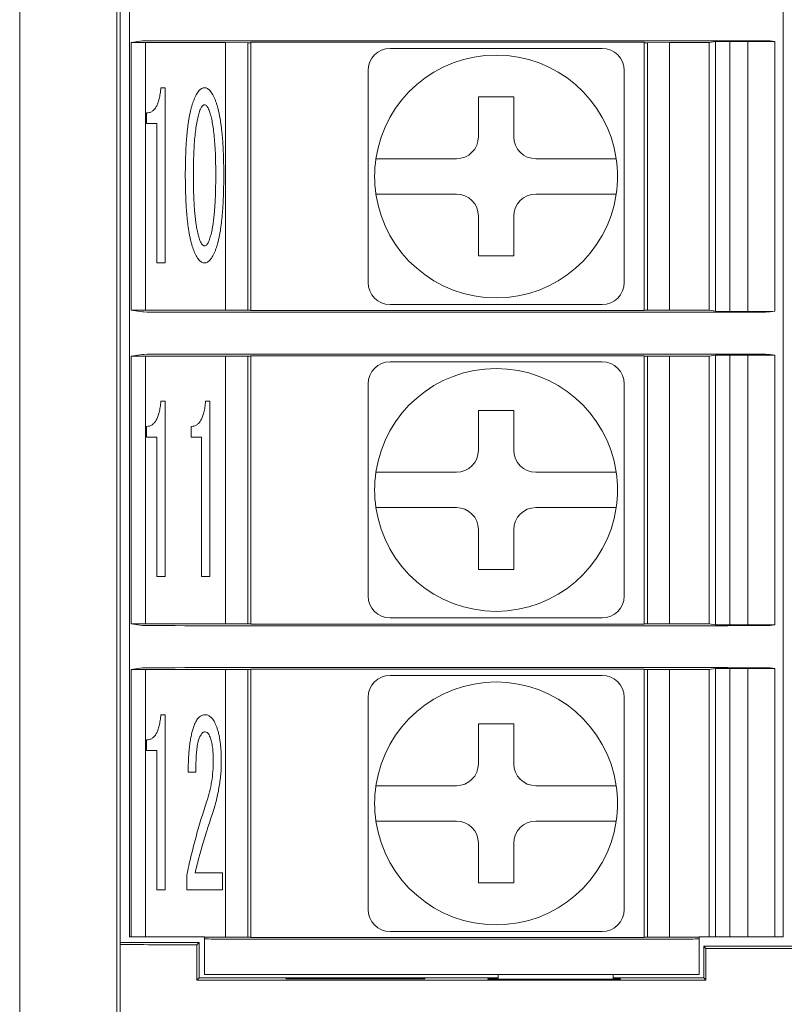
# Model space of a CAD drawing. Extents: x 36 to 482, y 22 to 269.
# Drawn here: x 293 to 311, y 93 to 115 of the extents above; entities that cross this region are included whole.
import ezdxf

# ---------------------------------------------------------------- set-up
doc = ezdxf.new("R2010")
doc.units = 0
doc.layers.add('RKC_OUTWORD', color=4, linetype='CONTINUOUS', lineweight=50)

msp = doc.modelspace()

# ---------------------------------------------------------------- linework, layer by layer
at = {"layer": 'RKC_OUTWORD', "color": 3, "lineweight": 9}
for p, q in [((293.48266, 88.13614), (293.48266, 184.13614)), ((295.68266, 181.18614), (295.68266, 91.08614))]:
    msp.add_line(p, q, dxfattribs=at)
at = {"layer": 'RKC_OUTWORD', "lineweight": 9}
for p, q in [((295.75766, 178.33587), (295.75766, 93.9364)), ((295.96931, 178.21114), (295.96931, 94.06114)), ((310.76931, 178.21114), (310.76931, 94.06114)), ((296.00598, 114.31663), (296.26061, 114.35482)), ((296.00598, 114.31663), (296.3275, 114.3182)), ((296.00598, 108.25564), (296.00598, 114.31663)), ((296.3275, 114.3182), (298.14431, 114.3182)), ((296.3275, 114.3182), (296.3275, 108.25407)), ((297.45988, 114.36088), (309.27873, 114.36088)), ((298.14431, 114.3182), (298.64431, 114.31559)), ((298.14431, 108.25407), (298.14431, 114.3182)), ((298.64431, 114.31559), (298.71931, 114.31559)), ((298.64431, 114.31559), (298.64431, 108.25669)), ((298.71931, 108.24778), (298.71931, 114.32449)), ((298.91931, 114.32554), (307.41931, 114.32554)), ((301.86931, 114.18614), (302.92674, 114.18614)), ((305.61188, 114.18614), (306.66931, 114.18614)), ((307.61931, 114.32449), (307.61931, 108.24778)), ((307.61931, 114.31559), (307.69431, 114.31559)), ((307.69431, 114.31559), (308.19431, 114.3182)), ((307.69431, 108.25669), (307.69431, 114.31559)), ((308.19431, 114.3182), (309.09431, 114.3182)), ((308.19431, 114.3182), (308.19431, 108.25407)), ((309.09431, 114.3182), (309.23924, 114.33994)), ((309.09431, 114.3182), (309.09431, 108.25407)), ((309.23924, 114.33994), (309.56075, 114.34151)), ((309.23924, 108.23234), (309.23924, 114.33994)), ((309.56075, 114.34151), (309.96677, 114.34151)), ((309.56075, 114.34151), (309.56075, 108.23077)), ((309.96677, 114.34151), (310.57724, 114.33994)), ((309.96677, 108.23077), (309.96677, 114.34151)), ((310.478, 114.35482), (310.57724, 114.33994)), ((310.57724, 114.33994), (310.57724, 108.23234)), ((301.36931, 112.62871), (301.36931, 113.68614)), ((307.16931, 113.68614), (307.16931, 112.62871)), ((296.67882, 113.29367), (296.77375, 113.29367)), ((296.77375, 113.29367), (296.77375, 109.32908)), ((304.66931, 113.08614), (303.86931, 113.08614)), ((303.86931, 113.08614), (303.86931, 112.18614)), ((304.66931, 112.18614), (304.66931, 113.08614)), ((296.35484, 112.48373), (296.35484, 112.72407)), ((296.5869, 112.48373), (296.35484, 112.48373)), ((296.5869, 109.32908), (296.5869, 112.48373)), ((303.36931, 111.68614), (302.36077, 111.68614)), ((306.17784, 111.68614), (305.16931, 111.68614)), ((302.36077, 110.88614), (303.36931, 110.88614)), ((305.16931, 110.88614), (306.17784, 110.88614)), ((303.86931, 110.38614), (303.86931, 109.48614)), ((304.66931, 109.48614), (304.66931, 110.38614)), ((301.36931, 108.88614), (301.36931, 109.94356)), ((307.16931, 109.94356), (307.16931, 108.88614)), ((296.77375, 109.32908), (296.5869, 109.32908)), ((303.86931, 109.48614), (304.66931, 109.48614)), ((302.92674, 108.38614), (301.86931, 108.38614)), ((306.66931, 108.38614), (305.61188, 108.38614)), ((296.00598, 108.25564), (296.26061, 108.21746)), ((296.3275, 108.25407), (296.00598, 108.25564)), ((296.3275, 108.25407), (298.14431, 108.25407)), ((297.45988, 108.21139), (309.27873, 108.21139)), ((298.64431, 108.25669), (298.14431, 108.25407)), ((298.71931, 108.25669), (298.64431, 108.25669)), ((307.41931, 108.24674), (298.91931, 108.24674)), ((307.69431, 108.25669), (307.61931, 108.25669)), ((308.19431, 108.25407), (307.69431, 108.25669)), ((308.19431, 108.25407), (309.09431, 108.25407)), ((309.23924, 108.23234), (309.09431, 108.25407)), ((309.56075, 108.23077), (309.23924, 108.23234)), ((309.96677, 108.23077), (309.56075, 108.23077)), ((310.57724, 108.23234), (309.96677, 108.23077)), ((310.478, 108.21746), (310.57724, 108.23234)), ((296.00598, 107.21664), (296.26061, 107.25482)), ((296.00598, 107.21664), (296.3275, 107.21821)), ((296.00598, 101.15564), (296.00598, 107.21664)), ((296.3275, 107.21821), (298.14431, 107.21821)), ((296.3275, 107.21821), (296.3275, 101.15407)), ((297.45988, 107.26088), (309.27873, 107.26088)), ((298.14431, 107.21821), (298.64431, 107.21559)), ((298.14431, 101.15407), (298.14431, 107.21821)), ((298.64431, 107.21559), (298.71931, 107.21559)), ((298.64431, 107.21559), (298.64431, 101.15669)), ((298.71931, 101.14779), (298.71931, 107.22449)), ((298.91931, 107.22554), (307.41931, 107.22554)), ((301.86931, 107.08614), (302.92674, 107.08614)), ((305.61188, 107.08614), (306.66931, 107.08614)), ((307.61931, 107.22449), (307.61931, 101.14779)), ((307.61931, 107.21559), (307.69431, 107.21559)), ((307.69431, 107.21559), (308.19431, 107.21821)), ((307.69431, 101.15669), (307.69431, 107.21559)), ((308.19431, 107.21821), (309.09431, 107.21821)), ((308.19431, 107.21821), (308.19431, 101.15407)), ((309.09431, 107.21821), (309.23924, 107.23994)), ((309.09431, 107.21821), (309.09431, 101.15407)), ((309.23924, 107.23994), (309.56075, 107.24151)), ((309.23924, 101.13234), (309.23924, 107.23994)), ((309.56075, 107.24151), (309.96677, 107.24151)), ((309.56075, 107.24151), (309.56075, 101.13077)), ((309.96677, 107.24151), (310.57724, 107.23994)), ((309.96677, 101.13077), (309.96677, 107.24151)), ((310.478, 107.25482), (310.57724, 107.23994)), ((310.57724, 107.23994), (310.57724, 101.13234)), ((301.36931, 105.52871), (301.36931, 106.58614)), ((307.16931, 106.58614), (307.16931, 105.52871)), ((296.67882, 106.19367), (296.77375, 106.19367)), ((296.77375, 106.19367), (296.77375, 102.22908)), ((297.69144, 106.19367), (297.78637, 106.19367)), ((297.78637, 106.19367), (297.78637, 102.22908)), ((304.66931, 105.98614), (303.86931, 105.98614)), ((303.86931, 105.98614), (303.86931, 105.08614)), ((304.66931, 105.08614), (304.66931, 105.98614)), ((296.35484, 105.38373), (296.35484, 105.62407)), ((297.36746, 105.38373), (297.36746, 105.62407)), ((296.5869, 105.38373), (296.35484, 105.38373)), ((296.5869, 102.22908), (296.5869, 105.38373)), ((297.59952, 105.38373), (297.36746, 105.38373)), ((297.59952, 102.22908), (297.59952, 105.38373)), ((303.36931, 104.58614), (302.36077, 104.58614)), ((306.17784, 104.58614), (305.16931, 104.58614)), ((302.36077, 103.78614), (303.36931, 103.78614)), ((305.16931, 103.78614), (306.17784, 103.78614)), ((303.86931, 103.28614), (303.86931, 102.38614)), ((304.66931, 102.38614), (304.66931, 103.28614)), ((301.36931, 101.78614), (301.36931, 102.84356)), ((307.16931, 102.84356), (307.16931, 101.78614)), ((303.86931, 102.38614), (304.66931, 102.38614)), ((296.77375, 102.22908), (296.5869, 102.22908)), ((297.78637, 102.22908), (297.59952, 102.22908)), ((302.92674, 101.28614), (301.86931, 101.28614)), ((306.66931, 101.28614), (305.61188, 101.28614)), ((296.00598, 101.15564), (296.26061, 101.11746)), ((296.3275, 101.15407), (296.00598, 101.15564)), ((296.3275, 101.15407), (298.14431, 101.15407)), ((297.45988, 101.11139), (309.27873, 101.11139)), ((298.64431, 101.15669), (298.14431, 101.15407)), ((298.71931, 101.15669), (298.64431, 101.15669)), ((307.41931, 101.14674), (298.91931, 101.14674)), ((307.69431, 101.15669), (307.61931, 101.15669)), ((308.19431, 101.15407), (307.69431, 101.15669)), ((308.19431, 101.15407), (309.09431, 101.15407)), ((309.23924, 101.13234), (309.09431, 101.15407)), ((309.56075, 101.13077), (309.23924, 101.13234)), ((309.96677, 101.13077), (309.56075, 101.13077)), ((310.57724, 101.13234), (309.96677, 101.13077)), ((310.478, 101.11746), (310.57724, 101.13234)), ((296.00598, 100.11664), (296.26061, 100.15482)), ((297.45988, 100.16088), (309.27873, 100.16088)), ((309.09431, 100.1182), (309.23924, 100.13993)), ((309.23924, 100.13993), (309.56075, 100.14151)), ((309.23924, 94.06114), (309.23924, 100.13993)), ((309.56075, 100.14151), (309.96677, 100.14151)), ((309.56075, 100.14151), (309.56075, 94.06114)), ((309.96677, 100.14151), (310.57724, 100.13993)), ((309.96677, 94.06114), (309.96677, 100.14151)), ((310.478, 100.15482), (310.57724, 100.13993)), ((310.57724, 100.13993), (310.57724, 94.06114)), ((296.00598, 100.11664), (296.3275, 100.1182)), ((296.00598, 94.06114), (296.00598, 100.11664)), ((296.3275, 100.1182), (298.14431, 100.1182)), ((296.3275, 100.1182), (296.3275, 94.06114)), ((298.14431, 100.1182), (298.64431, 100.11559)), ((298.14431, 94.05407), (298.14431, 100.1182)), ((298.64431, 100.11559), (298.71931, 100.11559)), ((298.64431, 100.11559), (298.64431, 94.05668)), ((298.71931, 94.04778), (298.71931, 100.12449)), ((298.91931, 100.12554), (307.41931, 100.12554)), ((301.86931, 99.98614), (302.92674, 99.98614)), ((305.61188, 99.98614), (306.66931, 99.98614)), ((307.61931, 100.12449), (307.61931, 94.04778)), ((307.61931, 100.11559), (307.69431, 100.11559)), ((307.69431, 100.11559), (308.19431, 100.1182)), ((307.69431, 94.05668), (307.69431, 100.11559)), ((308.19431, 100.1182), (309.09431, 100.1182)), ((308.19431, 100.1182), (308.19431, 94.05407)), ((309.09431, 100.1182), (309.09431, 94.06114)), ((301.36931, 98.42871), (301.36931, 99.48614)), ((307.16931, 99.48614), (307.16931, 98.42871)), ((296.67882, 99.09367), (296.77375, 99.09367)), ((296.77375, 99.09367), (296.77375, 95.12908)), ((304.66931, 98.88614), (303.86931, 98.88614)), ((303.86931, 98.88614), (303.86931, 97.98614)), ((304.66931, 97.98614), (304.66931, 98.88614)), ((296.35484, 98.28373), (296.35484, 98.52407)), ((296.5869, 98.28373), (296.35484, 98.28373)), ((296.5869, 95.12908), (296.5869, 98.28373)), ((297.46993, 97.79173), (297.29589, 97.79173)), ((303.36931, 97.48614), (302.36077, 97.48614)), ((306.17784, 97.48614), (305.16931, 97.48614)), ((302.36077, 96.68614), (303.36931, 96.68614)), ((305.16931, 96.68614), (306.17784, 96.68614)), ((303.86931, 96.18614), (303.86931, 95.28614)), ((304.66931, 95.28614), (304.66931, 96.18614)), ((301.36931, 94.68614), (301.36931, 95.74356)), ((307.16931, 95.74356), (307.16931, 94.68614)), ((297.26424, 95.12757), (297.26424, 95.45231)), ((297.45411, 95.51334), (298.07117, 95.51334)), ((298.07117, 95.51334), (298.07117, 95.12757)), ((303.86931, 95.28614), (304.66931, 95.28614)), ((296.77375, 95.12908), (296.5869, 95.12908)), ((298.07117, 95.12757), (297.26424, 95.12757)), ((302.92674, 94.18614), (301.86931, 94.18614)), ((306.66931, 94.18614), (305.61188, 94.18614)), ((295.75766, 93.89242), (295.75766, 93.9364)), ((297.546, 93.9364), (295.75766, 93.9364)), ((295.75766, 91.98614), (295.75766, 93.89242)), ((296.00598, 94.06114), (295.96931, 94.06114)), ((296.3275, 94.06114), (296.00598, 94.06114)), ((296.3275, 94.06114), (297.66931, 94.06114)), ((297.49574, 93.88614), (296.95766, 93.88614)), ((297.49574, 93.88614), (297.546, 93.9364)), ((297.49574, 93.08614), (297.49574, 93.88614)), ((297.546, 93.1364), (297.546, 93.9364)), ((297.66931, 94.05407), (297.66931, 94.06114)), ((297.66931, 94.05407), (297.66931, 94.01768)), ((297.66931, 94.05407), (298.14431, 94.05407)), ((297.66931, 93.21114), (297.66931, 94.01768)), ((298.64431, 94.05668), (298.14431, 94.05407)), ((298.71931, 94.05668), (298.64431, 94.05668)), ((298.86931, 94.0114), (307.66931, 94.0114)), ((307.41931, 94.04674), (298.91931, 94.04674)), ((307.69431, 94.05668), (307.61931, 94.05668)), ((308.19431, 94.05407), (307.69431, 94.05668)), ((308.19431, 94.05407), (308.86931, 94.05407)), ((308.86931, 94.06114), (309.09431, 94.06114)), ((308.86931, 94.05407), (308.86931, 94.06114)), ((308.86931, 94.01768), (308.86931, 94.05407)), ((308.86931, 94.01768), (308.86931, 93.21114)), ((309.23924, 94.06114), (309.09431, 94.06114)), ((309.56075, 94.06114), (309.23924, 94.06114)), ((309.96677, 94.06114), (309.56075, 94.06114)), ((310.57724, 94.06114), (309.96677, 94.06114)), ((310.57724, 94.06114), (310.76931, 94.06114)), ((309.01957, 93.79922), (308.96931, 93.84948)), ((312.17685, 93.84948), (308.96931, 93.84948)), ((308.96931, 93.84948), (308.96931, 93.1364)), ((309.01957, 93.79922), (309.01957, 93.08614)), ((312.64574, 93.79922), (309.01957, 93.79922)), ((297.49574, 93.08614), (297.546, 93.1364)), ((309.01957, 93.08614), (297.49574, 93.08614)), ((304.31931, 93.1364), (297.546, 93.1364)), ((298.86931, 93.21114), (297.66931, 93.21114)), ((298.86931, 93.21114), (307.66931, 93.21114)), ((299.51229, 93.12499), (299.51122, 93.10959)), ((299.51122, 93.10959), (302.6541, 93.10959)), ((302.65302, 93.12499), (299.51229, 93.12499)), ((302.6541, 93.10959), (302.65302, 93.12499)), ((304.08266, 93.10184), (304.08346, 93.11336)), ((307.08266, 93.10184), (304.08266, 93.10184)), ((304.08346, 93.11336), (304.31931, 93.11336)), ((304.31931, 93.10184), (304.31931, 93.21114)), ((306.91931, 93.10184), (306.91931, 93.21114)), ((308.96931, 93.1364), (306.91931, 93.1364)), ((306.91931, 93.11336), (307.08185, 93.11336)), ((307.08185, 93.11336), (307.08266, 93.10184)), ((308.86931, 93.21114), (307.66931, 93.21114)), ((309.01957, 93.08614), (308.96931, 93.1364))]:
    msp.add_line(p, q, dxfattribs=at)
for centre, radius, start, end in [((301.86931, 113.68614), 0.5, 90, 180), ((306.66931, 113.68614), 0.5, 0, 90), ((304.26931, 111.28614), 2.75, 8.363602, 171.636398), ((303.36931, 112.18614), 0.5, 270, 0), ((305.16931, 112.18614), 0.5, 180, 270), ((304.26931, 111.28614), 2.75, 171.636398, 188.363602), ((304.26931, 111.28614), 2.75, 351.636398, 8.363602), ((304.26931, 111.28614), 2.75, 188.363602, 351.636398), ((303.36931, 110.38614), 0.5, 0, 90), ((305.16931, 110.38614), 0.5, 90, 180), ((301.86931, 108.88614), 0.5, 180, 270), ((306.66931, 108.88614), 0.5, 270, 0), ((301.86931, 106.58614), 0.5, 90, 180), ((306.66931, 106.58614), 0.5, 0, 90), ((304.26931, 104.18614), 2.75, 8.363602, 171.636398), ((303.36931, 105.08614), 0.5, 270, 0), ((305.16931, 105.08614), 0.5, 180, 270), ((304.26931, 104.18614), 2.75, 171.636398, 188.363602), ((304.26931, 104.18614), 2.75, 351.636398, 8.363602), ((304.26931, 104.18614), 2.75, 188.363602, 351.636398), ((303.36931, 103.28614), 0.5, 0, 90), ((305.16931, 103.28614), 0.5, 90, 180), ((301.86931, 101.78614), 0.5, 180, 270), ((306.66931, 101.78614), 0.5, 270, 0), ((301.86931, 99.48614), 0.5, 90, 180), ((306.66931, 99.48614), 0.5, 0, 90), ((304.26931, 97.08614), 2.75, 8.363602, 171.636398), ((303.36931, 97.98614), 0.5, 270, 0), ((305.16931, 97.98614), 0.5, 180, 270), ((304.26931, 97.08614), 2.75, 171.636398, 188.363602), ((304.26931, 97.08614), 2.75, 351.636398, 8.363602), ((304.26931, 97.08614), 2.75, 188.363602, 351.636398), ((303.36931, 96.18614), 0.5, 0, 90), ((305.16931, 96.18614), 0.5, 90, 180), ((301.86931, 94.68614), 0.5, 180, 270), ((306.66931, 94.68614), 0.5, 270, 0)]:
    msp.add_arc(centre, radius, start, end, dxfattribs=at)
for centre, major_axis, start_param, end_param in [((297.45988, 114.3546), (1.2, 0), 1.57079633, 3.10668607), ((298.91931, 114.32449), (0.2, 0), 1.57079633, 3.14159265), ((307.41931, 114.32449), (0.2, 0), 0, 1.57079633), ((309.27873, 114.3546), (1.2, 0), 0.03490659, 1.57079633), ((297.45988, 108.21768), (1.2, 0), 3.17649924, 4.71238898), ((298.91931, 108.24778), (0.2, 0), 3.14159265, 4.71238898), ((307.41931, 108.24778), (0.2, 0), 4.71238898, 6.28318531), ((309.27873, 108.21768), (1.2, 0), 4.71238898, 6.24827872), ((297.45988, 107.2546), (1.2, 0), 1.57079633, 3.10668607), ((298.91931, 107.22449), (0.2, 0), 1.57079633, 3.14159265), ((307.41931, 107.22449), (0.2, 0), 0, 1.57079633), ((309.27873, 107.2546), (1.2, 0), 0.03490659, 1.57079633), ((297.45988, 101.11768), (1.2, 0), 3.17649924, 4.71238898), ((298.91931, 101.14778), (0.2, 0), 3.14159265, 4.71238898), ((307.41931, 101.14778), (0.2, 0), 4.71238898, 6.28318531), ((309.27873, 101.11768), (1.2, 0), 4.71238898, 6.24827872), ((297.45988, 100.1546), (1.2, 0), 1.57079633, 3.10668607), ((309.27873, 100.1546), (1.2, 0), 0.03490659, 1.57079633), ((298.91931, 100.12449), (0.2, 0), 1.57079633, 3.14159265), ((307.41931, 100.12449), (0.2, 0), 0, 1.57079633), ((296.95766, 93.89242), (1.2, 0), 3.14159265, 4.71238898), ((298.86931, 94.01768), (1.2, 0), 3.14159265, 4.71238898), ((298.91931, 94.04778), (0.2, 0), 3.14159265, 4.71238898), ((307.41931, 94.04778), (0.2, 0), 4.71238898, 6.28318531), ((307.66931, 94.01768), (1.2, 0), 4.71238898, 6.28318531)]:
    msp.add_ellipse(centre, major_axis=major_axis, ratio=0.00523604, start_param=start_param, end_param=end_param, dxfattribs=at)
for points, knots in [([(302.92674, 114.18614), (303.1527, 114.18614), (303.3754, 114.18614), (303.82132, 114.18614), (304.04429, 114.18614), (304.49079, 114.18614), (304.71432, 114.18614), (305.16141, 114.18614), (305.38485, 114.18614), (305.61188, 114.18614)], [0, 0, 0, 0, 0.25, 0.25, 0.5, 0.5, 0.75, 0.75, 1, 1, 1, 1]), ([(296.35484, 112.72407), (296.37697, 112.72578), (296.42065, 112.72916), (296.482, 112.75742), (296.53461, 112.80406), (296.57804, 112.86882), (296.6147, 112.95013), (296.64423, 113.04895), (296.66645, 113.16534), (296.67453, 113.24912), (296.67882, 113.29367)], [0, 0, 0, 0, 0.0922116, 0.18197574, 0.27650155, 0.38281773, 0.50542982, 0.64824019, 0.81297396, 1, 1, 1, 1]), ([(297.42246, 113.00887), (297.43134, 113.03141), (297.44808, 113.07393), (297.47812, 113.13132), (297.5072, 113.18082), (297.53686, 113.22177), (297.56803, 113.25391), (297.60083, 113.27576), (297.63393, 113.29099), (297.65689, 113.29279), (297.66808, 113.29367)], [0, 0, 0, 0, 0.18335186, 0.34585046, 0.49004881, 0.61788518, 0.72818538, 0.82684822, 0.91552447, 1, 1, 1, 1]), ([(297.66808, 113.29367), (297.67928, 113.29278), (297.70222, 113.29096), (297.73523, 113.27597), (297.76743, 113.25362), (297.79864, 113.22185), (297.82806, 113.18057), (297.85835, 113.13177), (297.88708, 113.07366), (297.90397, 113.03136), (297.91295, 113.00887)], [0, 0, 0, 0, 0.08459761, 0.17340201, 0.27063385, 0.38109345, 0.50911457, 0.65451061, 0.81638317, 1, 1, 1, 1]), ([(297.2326, 111.32042), (297.23274, 111.36939), (297.23301, 111.46559), (297.23532, 111.60724), (297.23904, 111.74338), (297.2442, 111.87399), (297.25132, 111.99903), (297.25822, 112.11867), (297.26837, 112.23267), (297.27938, 112.34096), (297.29256, 112.44362), (297.30558, 112.54098), (297.32144, 112.63266), (297.33913, 112.71869), (297.35641, 112.79942), (297.37747, 112.87398), (297.39777, 112.94377), (297.4144, 112.98762), (297.42246, 113.00887)], [0, 0, 0, 0, 0.08607676, 0.16907307, 0.24899939, 0.32542641, 0.39880867, 0.46913209, 0.53603208, 0.59993955, 0.66043897, 0.71793298, 0.7725774, 0.82391248, 0.87231725, 0.91761324, 0.96006244, 1, 1, 1, 1]), ([(297.66808, 112.90716), (297.65867, 112.90542), (297.63765, 112.90154), (297.61078, 112.87469), (297.58565, 112.83573), (297.57232, 112.80326), (297.56486, 112.7851)], [0, 0, 0, 0, 0.16782344, 0.37488017, 0.65019557, 1, 1, 1, 1]), ([(297.77055, 112.7851), (297.76301, 112.80321), (297.74959, 112.83544), (297.72543, 112.87489), (297.69849, 112.90153), (297.67749, 112.90542), (297.66808, 112.90716)], [0, 0, 0, 0, 0.35066916, 0.62419311, 0.8317617, 1, 1, 1, 1]), ([(297.91295, 113.00887), (297.92101, 112.98762), (297.93765, 112.94377), (297.95794, 112.87398), (297.97901, 112.79942), (297.99629, 112.71869), (298.01397, 112.63266), (298.02983, 112.54098), (298.04285, 112.44362), (298.05604, 112.34096), (298.06704, 112.23267), (298.0772, 112.11867), (298.0841, 111.99903), (298.09122, 111.87399), (298.09637, 111.74338), (298.1001, 111.60724), (298.1024, 111.46559), (298.10268, 111.36939), (298.10282, 111.32042)], [0, 0, 0, 0, 0.03993756, 0.08238676, 0.12768275, 0.17608752, 0.2274226, 0.28206702, 0.33956103, 0.40006045, 0.46396792, 0.53086791, 0.60119133, 0.67457359, 0.75100061, 0.83092693, 0.91392324, 1, 1, 1, 1]), ([(297.56486, 112.7851), (297.55239, 112.74812), (297.52541, 112.66816), (297.49715, 112.53513), (297.4714, 112.38232), (297.45094, 112.20929), (297.43456, 112.0158), (297.42266, 111.80224), (297.41614, 111.56809), (297.41534, 111.40531), (297.41493, 111.32042)], [0, 0, 0, 0, 0.07915166, 0.17115069, 0.2755631, 0.39366498, 0.52463508, 0.66962601, 0.82770678, 1, 1, 1, 1]), ([(297.92124, 111.32042), (297.92082, 111.40656), (297.92001, 111.57186), (297.91358, 111.80903), (297.90155, 112.02483), (297.88546, 112.21886), (297.86462, 112.39134), (297.8396, 112.5421), (297.80988, 112.67189), (297.78296, 112.74937), (297.77055, 112.7851)], [0, 0, 0, 0, 0.17478556, 0.33536228, 0.48132415, 0.61326757, 0.73031992, 0.83369394, 0.92329819, 1, 1, 1, 1]), ([(301.36931, 109.94356), (301.36931, 110.16953), (301.36931, 110.39222), (301.36931, 110.83815), (301.36931, 111.06112), (301.36931, 111.50762), (301.36931, 111.73115), (301.36931, 112.17824), (301.36931, 112.40168), (301.36931, 112.62871)], [0, 0, 0, 0, 0.25, 0.25, 0.5, 0.5, 0.75, 0.75, 1, 1, 1, 1]), ([(307.16931, 112.62871), (307.16931, 112.40274), (307.16931, 112.18005), (307.16931, 111.73413), (307.16931, 111.51115), (307.16931, 111.06465), (307.16931, 110.84112), (307.16931, 110.39403), (307.16931, 110.1706), (307.16931, 109.94356)], [0, 0, 0, 0, 0.25, 0.25, 0.5, 0.5, 0.75, 0.75, 1, 1, 1, 1]), ([(302.36077, 111.68614), (302.14905, 111.68614), (301.93946, 111.68614), (301.71245, 111.68614), (301.65194, 111.68614), (301.57001, 111.68614), (301.54855, 111.68614), (301.54855, 111.68614)], [0, 0, 0, 0, 0.5, 0.5, 0.75, 0.75, 1, 1, 1, 1]), ([(306.99006, 111.68614), (306.99006, 111.68614), (306.96836, 111.68614), (306.88591, 111.68614), (306.82499, 111.68614), (306.59933, 111.68614), (306.3882, 111.68614), (306.17784, 111.68614)], [0, 0, 0, 0, 0.25, 0.25, 0.5, 0.5, 1, 1, 1, 1]), ([(297.42246, 109.61162), (297.41441, 109.63288), (297.39778, 109.67672), (297.37735, 109.74673), (297.35643, 109.82184), (297.33913, 109.90331), (297.32144, 109.9901), (297.30559, 110.08253), (297.29251, 110.18089), (297.27939, 110.28481), (297.26837, 110.39461), (297.25826, 110.50986), (297.25126, 110.631), (297.24421, 110.75781), (297.23906, 110.89043), (297.2353, 111.02857), (297.23301, 111.17249), (297.23274, 111.27044), (297.2326, 111.32042)], [0, 0, 0, 0, 0.03946968, 0.08142159, 0.12660795, 0.17487141, 0.2260328, 0.28046702, 0.33771957, 0.39837607, 0.46240271, 0.52938828, 0.59932324, 0.67315265, 0.749992, 0.82985413, 0.91318669, 1, 1, 1, 1]), ([(297.41493, 111.32042), (297.41514, 111.27546), (297.41556, 111.18756), (297.4168, 111.05846), (297.42009, 110.93515), (297.42358, 110.81734), (297.4288, 110.70506), (297.4358, 110.59834), (297.44298, 110.49707), (297.45229, 110.40167), (297.46172, 110.31167), (297.47335, 110.22735), (297.4849, 110.14834), (297.4988, 110.07509), (297.51281, 110.00713), (297.52846, 109.94473), (297.54583, 109.88798), (297.5587, 109.85242), (297.56486, 109.83539)], [0, 0, 0, 0, 0.08998441, 0.17595171, 0.25841876, 0.33687997, 0.41186464, 0.48339104, 0.55093994, 0.61506699, 0.67524399, 0.73204891, 0.78544153, 0.83503573, 0.88127578, 0.92431451, 0.96374991, 1, 1, 1, 1]), ([(297.77055, 109.83539), (297.77671, 109.85242), (297.78957, 109.88798), (297.80703, 109.94471), (297.8223, 110.00724), (297.83794, 110.07487), (297.8499, 110.14854), (297.86322, 110.22724), (297.87433, 110.31169), (297.88393, 110.40166), (297.8931, 110.49708), (297.90069, 110.59831), (297.90606, 110.70512), (297.91296, 110.81731), (297.91597, 110.93516), (297.9194, 111.05846), (297.9206, 111.18756), (297.92102, 111.27546), (297.92124, 111.32042)], [0, 0, 0, 0, 0.03624682, 0.07567864, 0.11871348, 0.16505579, 0.21455625, 0.26802208, 0.32482185, 0.38499342, 0.44911467, 0.51665745, 0.58814734, 0.6631505, 0.74160462, 0.82406421, 0.91002373, 1, 1, 1, 1]), ([(298.10282, 111.32042), (298.10268, 111.27044), (298.10241, 111.17249), (298.10011, 111.02857), (298.09636, 110.89043), (298.09121, 110.75781), (298.08415, 110.631), (298.07716, 110.50986), (298.06705, 110.39461), (298.05602, 110.28481), (298.04291, 110.18089), (298.02982, 110.08253), (298.01397, 109.9901), (297.99629, 109.90331), (297.97898, 109.82184), (297.95807, 109.74673), (297.93763, 109.67672), (297.92101, 109.63288), (297.91295, 109.61162)], [0, 0, 0, 0, 0.08681331, 0.17014587, 0.250008, 0.32684735, 0.40067676, 0.47061172, 0.53759729, 0.60162393, 0.66228043, 0.71953298, 0.7739672, 0.82512859, 0.87339205, 0.91857841, 0.96053032, 1, 1, 1, 1]), ([(301.54855, 110.88614), (301.54855, 110.88614), (301.5701, 110.88614), (301.65199, 110.88614), (301.71307, 110.88614), (301.86335, 110.88614), (301.95392, 110.88614), (302.14939, 110.88614), (302.25486, 110.88614), (302.36077, 110.88614)], [0, 0, 0, 0, 0.25, 0.25, 0.5, 0.5, 0.75, 0.75, 1, 1, 1, 1]), ([(306.17784, 110.88614), (306.28413, 110.88614), (306.38866, 110.88614), (306.58476, 110.88614), (306.67477, 110.88614), (306.82533, 110.88614), (306.88622, 110.88614), (306.96879, 110.88614), (306.99006, 110.88614), (306.99006, 110.88614)], [0, 0, 0, 0, 0.25, 0.25, 0.5, 0.5, 0.75, 0.75, 1, 1, 1, 1]), ([(297.56486, 109.83539), (297.57223, 109.81716), (297.58532, 109.78476), (297.6113, 109.74654), (297.63739, 109.71888), (297.65864, 109.71504), (297.66808, 109.71334)], [0, 0, 0, 0, 0.35007575, 0.62187592, 0.83204639, 1, 1, 1, 1]), ([(297.66808, 109.71334), (297.67752, 109.71505), (297.69875, 109.7189), (297.72491, 109.74634), (297.74991, 109.78505), (297.7631, 109.81721), (297.77055, 109.83539)], [0, 0, 0, 0, 0.16837489, 0.37907253, 0.64904615, 1, 1, 1, 1]), ([(297.66808, 109.32758), (297.65688, 109.32846), (297.63393, 109.33026), (297.60084, 109.34549), (297.56801, 109.36732), (297.5371, 109.39941), (297.50696, 109.43974), (297.47795, 109.48935), (297.44843, 109.54698), (297.43141, 109.58936), (297.42246, 109.61162)], [0, 0, 0, 0, 0.08460954, 0.17342646, 0.27224581, 0.38272099, 0.50923421, 0.65366131, 0.81811514, 1, 1, 1, 1]), ([(297.91295, 109.61162), (297.9039, 109.58942), (297.88672, 109.54724), (297.85852, 109.4889), (297.8283, 109.43999), (297.79839, 109.39933), (297.76745, 109.36761), (297.73522, 109.34528), (297.70222, 109.33029), (297.67928, 109.32847), (297.66808, 109.32758)], [0, 0, 0, 0, 0.1821465, 0.3459836, 0.49160933, 0.61830454, 0.72893863, 0.82632407, 0.91526875, 1, 1, 1, 1]), ([(305.61188, 108.38614), (305.38591, 108.38614), (305.16322, 108.38614), (304.7173, 108.38614), (304.49433, 108.38614), (304.04782, 108.38614), (303.82429, 108.38614), (303.37721, 108.38614), (303.15377, 108.38614), (302.92674, 108.38614)], [0, 0, 0, 0, 0.25, 0.25, 0.5, 0.5, 0.75, 0.75, 1, 1, 1, 1]), ([(302.92674, 107.08614), (303.1527, 107.08614), (303.3754, 107.08614), (303.82132, 107.08614), (304.04429, 107.08614), (304.49079, 107.08614), (304.71432, 107.08614), (305.16141, 107.08614), (305.38485, 107.08614), (305.61188, 107.08614)], [0, 0, 0, 0, 0.25, 0.25, 0.5, 0.5, 0.75, 0.75, 1, 1, 1, 1]), ([(296.35484, 105.62407), (296.37697, 105.62578), (296.42065, 105.62916), (296.482, 105.65742), (296.53461, 105.70406), (296.57804, 105.76882), (296.6147, 105.85013), (296.64423, 105.94895), (296.66645, 106.06534), (296.67453, 106.14912), (296.67882, 106.19367)], [0, 0, 0, 0, 0.0922116, 0.18197574, 0.27650155, 0.38281773, 0.50542982, 0.64824019, 0.81297396, 1, 1, 1, 1]), ([(297.36746, 105.62407), (297.38959, 105.62578), (297.43327, 105.62916), (297.49462, 105.65742), (297.54723, 105.70406), (297.59066, 105.76882), (297.62732, 105.85013), (297.65685, 105.94895), (297.67907, 106.06534), (297.68715, 106.14912), (297.69144, 106.19367)], [0, 0, 0, 0, 0.0922116, 0.18197574, 0.27650155, 0.38281773, 0.50542982, 0.64824019, 0.81297396, 1, 1, 1, 1]), ([(301.36931, 102.84356), (301.36931, 103.06953), (301.36931, 103.29222), (301.36931, 103.73815), (301.36931, 103.96112), (301.36931, 104.40762), (301.36931, 104.63115), (301.36931, 105.07824), (301.36931, 105.30168), (301.36931, 105.52871)], [0, 0, 0, 0, 0.25, 0.25, 0.5, 0.5, 0.75, 0.75, 1, 1, 1, 1]), ([(307.16931, 105.52871), (307.16931, 105.30274), (307.16931, 105.08005), (307.16931, 104.63413), (307.16931, 104.41115), (307.16931, 103.96465), (307.16931, 103.74112), (307.16931, 103.29403), (307.16931, 103.0706), (307.16931, 102.84356)], [0, 0, 0, 0, 0.25, 0.25, 0.5, 0.5, 0.75, 0.75, 1, 1, 1, 1]), ([(302.36077, 104.58614), (302.14905, 104.58614), (301.93946, 104.58614), (301.71245, 104.58614), (301.65194, 104.58614), (301.57001, 104.58614), (301.54855, 104.58614), (301.54855, 104.58614)], [0, 0, 0, 0, 0.5, 0.5, 0.75, 0.75, 1, 1, 1, 1]), ([(306.99006, 104.58614), (306.99006, 104.58614), (306.96836, 104.58614), (306.88591, 104.58614), (306.82499, 104.58614), (306.59933, 104.58614), (306.3882, 104.58614), (306.17784, 104.58614)], [0, 0, 0, 0, 0.25, 0.25, 0.5, 0.5, 1, 1, 1, 1]), ([(301.54855, 103.78614), (301.54855, 103.78614), (301.5701, 103.78614), (301.65199, 103.78614), (301.71307, 103.78614), (301.86335, 103.78614), (301.95392, 103.78614), (302.14939, 103.78614), (302.25486, 103.78614), (302.36077, 103.78614)], [0, 0, 0, 0, 0.25, 0.25, 0.5, 0.5, 0.75, 0.75, 1, 1, 1, 1]), ([(306.17784, 103.78614), (306.28413, 103.78614), (306.38866, 103.78614), (306.58476, 103.78614), (306.67477, 103.78614), (306.82533, 103.78614), (306.88622, 103.78614), (306.96879, 103.78614), (306.99006, 103.78614), (306.99006, 103.78614)], [0, 0, 0, 0, 0.25, 0.25, 0.5, 0.5, 0.75, 0.75, 1, 1, 1, 1]), ([(305.61188, 101.28614), (305.38591, 101.28614), (305.16322, 101.28614), (304.7173, 101.28614), (304.49433, 101.28614), (304.04782, 101.28614), (303.82429, 101.28614), (303.37721, 101.28614), (303.15377, 101.28614), (302.92674, 101.28614)], [0, 0, 0, 0, 0.25, 0.25, 0.5, 0.5, 0.75, 0.75, 1, 1, 1, 1]), ([(302.92674, 99.98614), (303.1527, 99.98614), (303.3754, 99.98614), (303.82132, 99.98614), (304.04429, 99.98614), (304.49079, 99.98614), (304.71432, 99.98614), (305.16141, 99.98614), (305.38485, 99.98614), (305.61188, 99.98614)], [0, 0, 0, 0, 0.25, 0.25, 0.5, 0.5, 0.75, 0.75, 1, 1, 1, 1]), ([(296.35484, 98.52407), (296.37697, 98.52578), (296.42065, 98.52916), (296.482, 98.55742), (296.53461, 98.60406), (296.57804, 98.66882), (296.6147, 98.75013), (296.64423, 98.84895), (296.66645, 98.96534), (296.67453, 99.04912), (296.67882, 99.09367)], [0, 0, 0, 0, 0.0922116, 0.18197574, 0.27650155, 0.38281773, 0.50542982, 0.64824019, 0.81297396, 1, 1, 1, 1]), ([(297.43075, 98.84956), (297.43876, 98.86877), (297.45399, 98.90529), (297.48, 98.95544), (297.5091, 98.99748), (297.5395, 99.03248), (297.57276, 99.0595), (297.60755, 99.0798), (297.64526, 99.09146), (297.67102, 99.09293), (297.68391, 99.09367)], [0, 0, 0, 0, 0.16677668, 0.3171501, 0.45171142, 0.57574388, 0.6873446, 0.79370324, 0.89685162, 1, 1, 1, 1]), ([(297.68391, 99.09367), (297.69634, 99.09308), (297.72139, 99.09189), (297.7573, 99.0777), (297.79219, 99.05718), (297.82423, 99.02689), (297.85543, 98.98954), (297.88483, 98.94366), (297.91234, 98.88947), (297.92856, 98.84994), (297.93706, 98.82921)], [0, 0, 0, 0, 0.09557953, 0.19256702, 0.29440305, 0.40705389, 0.53103513, 0.66990144, 0.82698819, 1, 1, 1, 1]), ([(297.29589, 97.79173), (297.29683, 97.85076), (297.29865, 97.96434), (297.30626, 98.1284), (297.31728, 98.27968), (297.33221, 98.41841), (297.3506, 98.54446), (297.37362, 98.65768), (297.39764, 98.75899), (297.42016, 98.82059), (297.43075, 98.84956)], [0, 0, 0, 0, 0.1653317, 0.31812714, 0.45989964, 0.59008386, 0.70885722, 0.81645367, 0.91369324, 1, 1, 1, 1]), ([(297.93706, 98.82921), (297.94594, 98.80446), (297.96441, 98.75297), (297.98618, 98.67096), (298.00646, 98.58243), (298.02078, 98.48639), (298.03277, 98.38361), (298.04191, 98.27382), (298.04716, 98.1572), (298.04759, 98.07704), (298.04782, 98.03584)], [0, 0, 0, 0, 0.09794262, 0.20372378, 0.31586846, 0.43616391, 0.56522289, 0.70135985, 0.84653758, 1, 1, 1, 1]), ([(297.66808, 98.70716), (297.65702, 98.70483), (297.63119, 98.69941), (297.60039, 98.66254), (297.56863, 98.61155), (297.55133, 98.56873), (297.54151, 98.54442)], [0, 0, 0, 0, 0.15393896, 0.35944624, 0.63631683, 1, 1, 1, 1]), ([(297.79466, 98.5851), (297.78683, 98.60331), (297.77262, 98.63637), (297.74336, 98.67678), (297.70757, 98.70258), (297.68098, 98.70566), (297.66808, 98.70716)], [0, 0, 0, 0, 0.31742696, 0.57631205, 0.79439213, 1, 1, 1, 1]), ([(297.86548, 98.05619), (297.86549, 98.08407), (297.86551, 98.13836), (297.86123, 98.21722), (297.85627, 98.29112), (297.84913, 98.35985), (297.8381, 98.4233), (297.82646, 98.482), (297.81243, 98.53573), (297.80042, 98.5691), (297.79466, 98.5851)], [0, 0, 0, 0, 0.15593197, 0.30359634, 0.44161117, 0.57021162, 0.68983704, 0.80168787, 0.90493354, 1, 1, 1, 1]), ([(297.54151, 98.54442), (297.53572, 98.52716), (297.52295, 98.48911), (297.50838, 98.42508), (297.4966, 98.34903), (297.48735, 98.26098), (297.47863, 98.1608), (297.47423, 98.04843), (297.46983, 97.92412), (297.46989, 97.83719), (297.46993, 97.79173)], [0, 0, 0, 0, 0.07188806, 0.15856508, 0.25908985, 0.37594136, 0.50841089, 0.65647475, 0.82033261, 1, 1, 1, 1]), ([(301.36931, 95.74356), (301.36931, 95.96953), (301.36931, 96.19222), (301.36931, 96.63815), (301.36931, 96.86112), (301.36931, 97.30762), (301.36931, 97.53115), (301.36931, 97.97824), (301.36931, 98.20168), (301.36931, 98.42871)], [0, 0, 0, 0, 0.25, 0.25, 0.5, 0.5, 0.75, 0.75, 1, 1, 1, 1]), ([(307.16931, 98.42871), (307.16931, 98.20274), (307.16931, 97.98005), (307.16931, 97.53413), (307.16931, 97.31115), (307.16931, 96.86465), (307.16931, 96.64112), (307.16931, 96.19403), (307.16931, 95.9706), (307.16931, 95.74356)], [0, 0, 0, 0, 0.25, 0.25, 0.5, 0.5, 0.75, 0.75, 1, 1, 1, 1]), ([(297.71555, 97.12042), (297.73879, 97.1954), (297.7854, 97.34581), (297.83029, 97.5784), (297.86092, 97.81552), (297.86396, 97.97547), (297.86548, 98.05619)], [0, 0, 0, 0, 0.24730423, 0.49604776, 0.74567801, 1, 1, 1, 1]), ([(298.04782, 98.03584), (298.04737, 97.98635), (298.04648, 97.88699), (298.03492, 97.73748), (298.01883, 97.58685), (297.99508, 97.43483), (297.96521, 97.28144), (297.92768, 97.12683), (297.88555, 96.97061), (297.85118, 96.86736), (297.83384, 96.81528)], [0, 0, 0, 0, 0.11927353, 0.23942703, 0.36122219, 0.48433099, 0.61016865, 0.7377558, 0.86772168, 1, 1, 1, 1]), ([(302.36077, 97.48614), (302.14905, 97.48614), (301.93946, 97.48614), (301.71245, 97.48614), (301.65194, 97.48614), (301.57001, 97.48614), (301.54855, 97.48614), (301.54855, 97.48614)], [0, 0, 0, 0, 0.5, 0.5, 0.75, 0.75, 1, 1, 1, 1]), ([(306.99006, 97.48614), (306.99006, 97.48614), (306.96836, 97.48614), (306.88591, 97.48614), (306.82499, 97.48614), (306.59933, 97.48614), (306.3882, 97.48614), (306.17784, 97.48614)], [0, 0, 0, 0, 0.25, 0.25, 0.5, 0.5, 1, 1, 1, 1]), ([(297.26424, 95.45231), (297.29543, 95.59669), (297.35726, 95.88297), (297.46616, 96.30501), (297.58329, 96.71744), (297.67171, 96.98683), (297.71555, 97.12042)], [0, 0, 0, 0, 0.2562619, 0.50811017, 0.75608705, 1, 1, 1, 1]), ([(297.83384, 96.81528), (297.79698, 96.70441), (297.72408, 96.48514), (297.62362, 96.15727), (297.53392, 95.83405), (297.48051, 95.61944), (297.45411, 95.51334)], [0, 0, 0, 0, 0.25834416, 0.51096897, 0.75821827, 1, 1, 1, 1]), ([(301.54855, 96.68614), (301.54855, 96.68614), (301.5701, 96.68614), (301.65199, 96.68614), (301.71307, 96.68614), (301.86335, 96.68614), (301.95392, 96.68614), (302.14939, 96.68614), (302.25486, 96.68614), (302.36077, 96.68614)], [0, 0, 0, 0, 0.25, 0.25, 0.5, 0.5, 0.75, 0.75, 1, 1, 1, 1]), ([(306.17784, 96.68614), (306.28413, 96.68614), (306.38866, 96.68614), (306.58476, 96.68614), (306.67477, 96.68614), (306.82533, 96.68614), (306.88622, 96.68614), (306.96879, 96.68614), (306.99006, 96.68614), (306.99006, 96.68614)], [0, 0, 0, 0, 0.25, 0.25, 0.5, 0.5, 0.75, 0.75, 1, 1, 1, 1]), ([(305.61188, 94.18614), (305.38591, 94.18614), (305.16322, 94.18614), (304.7173, 94.18614), (304.49433, 94.18614), (304.04782, 94.18614), (303.82429, 94.18614), (303.37721, 94.18614), (303.15377, 94.18614), (302.92674, 94.18614)], [0, 0, 0, 0, 0.25, 0.25, 0.5, 0.5, 0.75, 0.75, 1, 1, 1, 1])]:
    msp.add_open_spline(points, degree=3, knots=knots, dxfattribs=at)

doc.saveas('drawing.dxf')
